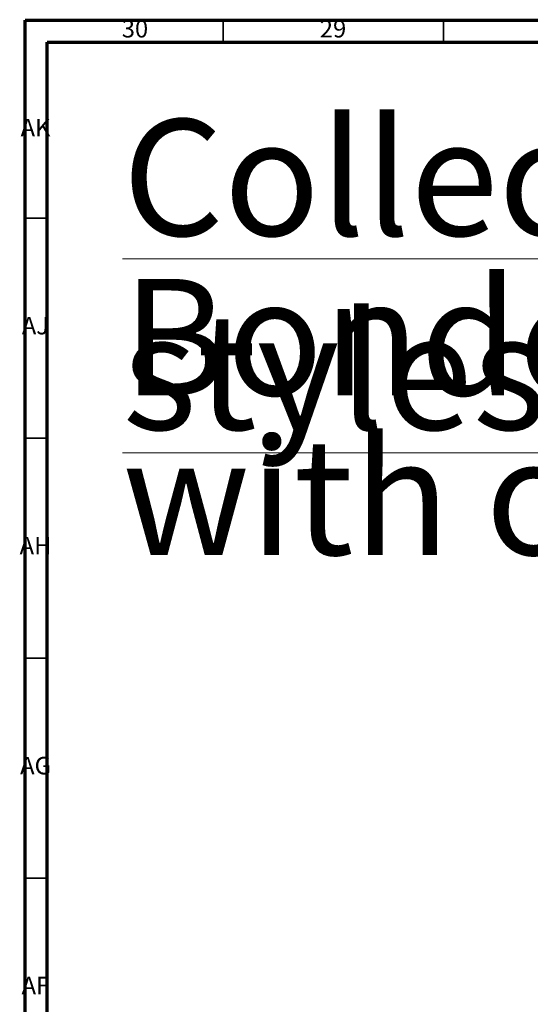
# Model space of a CAD drawing. Units: millimetres. Extents: x 4 to 1496, y 5 to 1495.
# Drawn here: x 4 to 120, y 1271 to 1495 of the extents above; entities that cross this region are included whole.
import ezdxf

# ---------------------------------------------------------------- set-up
doc = ezdxf.new("R2010")
doc.units = ezdxf.units.MM
doc.styles.add('SLDTEXTSTYLE0', font='TXT', dxfattribs={"width": 0.75})
doc.styles.add('SLDTEXTSTYLE1', font='TXT', dxfattribs={"width": 0.695513})

# ---------------------------------------------------------------- blocks, each defined once
blk = doc.blocks.new('SW_NOTE_0')
at = {"color": 0, "linetype": 'Continuous', "lineweight": 0, "char_height": 26.4583, "attachment_point": 1}
for s, insert, style in [('\\LCollection : Tous styles', (0, 34.11), 'SLDTEXTSTYLE0'), ('Bonde à panier, Ø 114 mm, avec trop plein, serrage de 30 mm - Waste, Ø 114 mm,', (0, -2.17), 'SLDTEXTSTYLE1'), ('with overflow, 30 mm tightening', (0, -38.45), 'SLDTEXTSTYLE0')]:
    blk.add_mtext(s, dxfattribs=dict(at, insert=insert, style=style))

msp = doc.modelspace()

# ---------------------------------------------------------------- linework, layer by layer
at = {"color": 7, "linetype": 'Continuous', "lineweight": 70}
for p, q in [((5, 5), (5, 1495)), ((5, 1495), (1495, 1495)), ((10, 10), (10, 1490)), ((10, 1490), (1490, 1490))]:
    msp.add_line(p, q, dxfattribs=at)
at = {"color": 7, "linetype": 'Continuous', "lineweight": 35}
for p, q in [((50, 1490), (50, 1495)), ((100, 1490), (100, 1495)), ((10, 1450), (5, 1450)), ((10, 1400), (5, 1400)), ((10, 1350), (5, 1350)), ((10, 1300), (5, 1300))]:
    msp.add_line(p, q, dxfattribs=at)

# ---------------------------------------------------------------- block references
at = {"color": 7, "linetype": 'Continuous', "lineweight": 0}
msp.add_blockref('SW_NOTE_0', (27.07, 1438.38), dxfattribs=at)

# ---------------------------------------------------------------- texts
at = {"color": 7, "linetype": 'Continuous', "lineweight": 0, "char_height": 3.969, "attachment_point": 2, "style": 'SLDTEXTSTYLE0'}
for s, insert in [('30', (29.92, 1495.06)), ('29', (74.92, 1495.06)), ('AK', (7.33, 1472.56)), ('AJ', (7.3, 1427.56)), ('AH', (7.33, 1377.56)), ('AG', (7.33, 1327.56)), ('AF', (7.3, 1277.56))]:
    msp.add_mtext(s, dxfattribs=dict(at, insert=insert))

doc.saveas('drawing.dxf')
